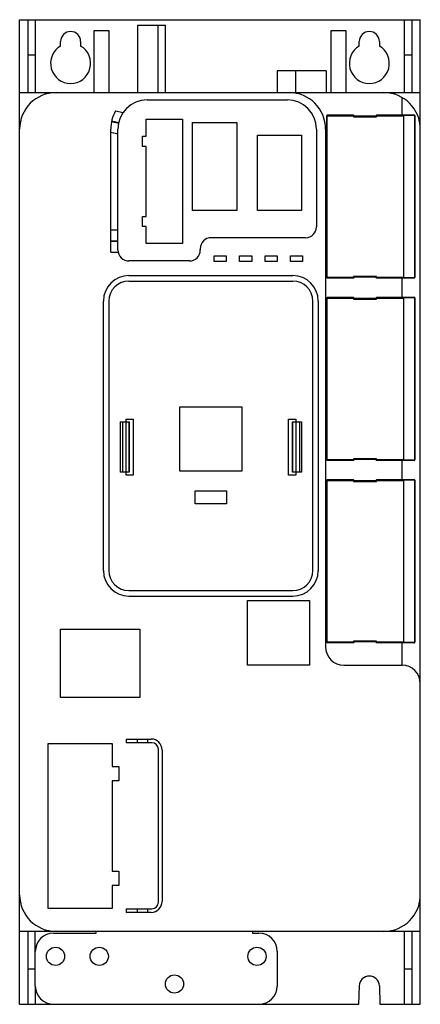
# Model space of a CAD drawing. Units: millimetres. Extents: x 60 to 170, y 23 to 293.
import ezdxf

# ---------------------------------------------------------------- set-up
doc = ezdxf.new("R2010")
doc.units = ezdxf.units.MM
doc.header["$LTSCALE"] = 20.689496
doc.layers.add('1', color=7, linetype='CONTINUOUS')
doc.layers.add('2', color=7, linetype='CONTINUOUS')

msp = doc.modelspace()

# ---------------------------------------------------------------- linework, layer by layer
at = {"layer": '1', "color": 7, "linetype": 'CONTINUOUS'}
for p, q in [((60.12, 22.73), (60.12, 292.73)), ((60.12, 292.73), (170.12, 292.73)), ((62.42, 272.73), (62.42, 292.73)), ((64.42, 292.73), (64.42, 272.73)), ((165.82, 272.73), (165.82, 292.73)), ((167.82, 292.73), (167.82, 272.73)), ((170.12, 22.73), (170.12, 292.73)), ((80.57, 272.73), (80.57, 289.73)), ((80.57, 289.73), (84.57, 289.73)), ((84.57, 289.73), (84.57, 272.73)), ((92.52, 291.23), (92.52, 272.73)), ((92.52, 291.23), (100.19, 291.23)), ((98.02, 291.23), (98.02, 272.73)), ((100.19, 272.73), (100.19, 291.23)), ((145.67, 272.73), (145.67, 289.73)), ((145.67, 289.73), (149.67, 289.73)), ((149.67, 289.73), (149.67, 272.73)), ((71.37, 285.49), (71.37, 286.73)), ((76.87, 286.73), (76.87, 285.49)), ((153.37, 285.49), (153.37, 286.73)), ((158.87, 286.73), (158.87, 285.49)), ((62.42, 283.08), (64.42, 283.08)), ((165.82, 283.08), (167.82, 283.08)), ((130.8, 278.68), (130.8, 272.73)), ((144.28, 278.68), (130.8, 278.68)), ((135.85, 278.68), (135.85, 272.73)), ((144.28, 278.68), (144.28, 272.73)), ((60.12, 272.73), (170.12, 272.73)), ((67.12, 272.27), (67.12, 272.73)), ((163.12, 272.73), (163.12, 272.27)), ((95.12, 270.73), (133.62, 270.73)), ((165.12, 266.54), (165.12, 271.39)), ((86.45, 267.7), (88.52, 267.24)), ((85.35, 264.82), (87.3, 264.38)), ((87.31, 264.44), (85.36, 264.88)), ((94.82, 260.78), (94.82, 265.43)), ((94.82, 265.43), (104.82, 265.43)), ((104.82, 265.43), (104.82, 231.33)), ((85.12, 228.98), (85.12, 262.73)), ((87.12, 229.58), (87.12, 262.73)), ((107.62, 240.43), (107.62, 264.53)), ((107.62, 264.53), (119.72, 264.53)), ((119.72, 264.53), (119.72, 240.43)), ((141.62, 262.73), (141.62, 235.93)), ((144.12, 262.73), (144.12, 120.73)), ((87.12, 261.35), (85.12, 261.8)), ((93.82, 257.98), (93.82, 260.78)), ((93.82, 260.78), (94.82, 260.78)), ((125.42, 240.43), (125.42, 261.03)), ((125.42, 261.03), (137.52, 261.03)), ((137.52, 261.03), (137.52, 240.43)), ((94.82, 257.98), (93.82, 257.98)), ((94.82, 238.78), (94.82, 257.98)), ((119.72, 240.43), (107.62, 240.43)), ((137.52, 240.43), (125.42, 240.43)), ((93.82, 235.98), (93.82, 238.78)), ((93.82, 238.78), (94.82, 238.78)), ((87.12, 235.03), (85.12, 235.03)), ((94.82, 235.98), (93.82, 235.98)), ((94.82, 231.33), (94.82, 235.98)), ((138.62, 232.93), (112.72, 232.93)), ((85.12, 232.03), (87.12, 232.03)), ((87.12, 231.98), (85.12, 231.98)), ((104.82, 231.33), (94.82, 231.33)), ((109.72, 229.93), (109.72, 229.58)), ((85.12, 228.98), (87.18, 228.98)), ((113.52, 226.43), (113.52, 227.93)), ((113.52, 227.93), (116.82, 227.93)), ((116.82, 227.93), (116.82, 226.43)), ((120.52, 226.43), (120.52, 227.93)), ((120.52, 227.93), (123.82, 227.93)), ((123.82, 227.93), (123.82, 226.43)), ((127.52, 226.43), (127.52, 227.93)), ((127.52, 227.93), (130.82, 227.93)), ((130.82, 227.93), (130.82, 226.43)), ((134.52, 226.43), (134.52, 227.93)), ((134.52, 227.93), (137.82, 227.93)), ((137.82, 227.93), (137.82, 226.43)), ((106.72, 226.58), (90.12, 226.58)), ((116.82, 226.43), (113.52, 226.43)), ((123.82, 226.43), (120.52, 226.43)), ((130.82, 226.43), (127.52, 226.43)), ((137.82, 226.43), (134.52, 226.43)), ((90.12, 222.56), (135.12, 222.56)), ((165.12, 216.54), (165.12, 221.91)), ((90.12, 221.06), (135.12, 221.06)), ((83.12, 141.66), (83.12, 215.56)), ((84.62, 215.56), (84.62, 141.66)), ((140.62, 141.66), (140.62, 215.56)), ((142.12, 215.56), (142.12, 141.66)), ((104.12, 168.88), (104.12, 186.58)), ((104.12, 186.58), (121.12, 186.58)), ((121.12, 186.58), (121.12, 168.88)), ((87.72, 182.41), (87.72, 168.61)), ((87.72, 182.41), (90.22, 182.41)), ((88.32, 182.41), (88.32, 168.61)), ((89.32, 167.81), (89.32, 183.21)), ((89.32, 183.21), (91.32, 183.21)), ((90.18, 182.41), (90.18, 168.61)), ((90.22, 168.61), (90.22, 182.41)), ((91.32, 183.21), (91.32, 167.81)), ((133.92, 167.81), (133.92, 183.21)), ((133.92, 183.21), (135.92, 183.21)), ((135.02, 182.41), (135.02, 168.61)), ((135.02, 182.41), (137.52, 182.41)), ((135.06, 168.61), (135.06, 182.41)), ((135.92, 183.21), (135.92, 167.81)), ((136.92, 182.41), (136.92, 168.61)), ((137.52, 182.41), (137.52, 168.61)), ((165.12, 166.54), (165.12, 171.91)), ((90.22, 168.61), (87.72, 168.61)), ((91.32, 167.81), (89.32, 167.81)), ((121.12, 168.88), (104.12, 168.88)), ((135.92, 167.81), (133.92, 167.81)), ((137.52, 168.61), (135.02, 168.61)), ((108.32, 159.93), (108.32, 163.53)), ((108.32, 163.53), (116.92, 163.53)), ((116.92, 163.53), (116.92, 159.93)), ((116.92, 159.93), (108.32, 159.93)), ((90.12, 136.16), (135.12, 136.16)), ((90.12, 134.66), (135.12, 134.66)), ((122.72, 133.43), (139.72, 133.43)), ((122.72, 115.73), (122.72, 133.43)), ((139.72, 133.43), (139.72, 115.73)), ((71.37, 106.83), (71.37, 125.63)), ((71.37, 125.63), (93.07, 125.63)), ((93.07, 125.63), (93.07, 106.83)), ((165.12, 115.73), (165.12, 121.91)), ((139.72, 115.73), (122.72, 115.73)), ((149.12, 115.73), (165.12, 115.73)), ((93.07, 106.83), (71.37, 106.83)), ((89.34, 95.45), (96.24, 95.45)), ((89.34, 95.45), (89.34, 94.45)), ((92.34, 95.45), (92.34, 94.45)), ((95.34, 94.45), (95.34, 95.45)), ((67.92, 94.23), (85.52, 94.23)), ((67.92, 49.03), (67.92, 94.23)), ((85.52, 94.23), (85.52, 87.98)), ((96.44, 94.45), (89.34, 94.45)), ((98.24, 50.74), (98.24, 92.65)), ((99.24, 92.45), (99.24, 50.94)), ((85.52, 87.98), (87.32, 87.98)), ((87.32, 87.98), (87.32, 83.98)), ((87.32, 83.98), (85.52, 83.98)), ((85.52, 83.98), (85.52, 59.28)), ((85.52, 59.28), (87.32, 59.28)), ((87.32, 59.28), (87.32, 55.28)), ((87.32, 55.28), (85.52, 55.28)), ((85.52, 55.28), (85.52, 49.03)), ((85.52, 49.03), (67.92, 49.03)), ((89.34, 48.94), (96.44, 48.94)), ((89.34, 48.94), (89.34, 47.94)), ((92.34, 48.94), (92.34, 47.94)), ((95.34, 47.94), (95.34, 48.94)), ((96.24, 47.94), (89.34, 47.94)), ((170.12, 42.73), (60.12, 42.73)), ((62.42, 22.73), (62.42, 42.73)), ((64.42, 27.73), (64.42, 42.73)), ((67.12, 42.73), (67.12, 43.19)), ((69.42, 42.23), (81.17, 42.23)), ((81.17, 42.23), (81.17, 42.73)), ((124.07, 42.73), (124.07, 42.23)), ((124.07, 42.23), (125.82, 42.23)), ((163.12, 43.19), (163.12, 42.73)), ((165.82, 22.73), (165.82, 42.73)), ((167.82, 42.73), (167.82, 22.73)), ((130.82, 37.23), (130.82, 27.73)), ((64.42, 32.38), (62.42, 32.38)), ((167.82, 32.38), (165.82, 32.38)), ((64.42, 27.52), (64.42, 22.73)), ((153.24, 22.73), (153.38, 27.8)), ((158.87, 27.8), (159.01, 22.73)), ((60.12, 22.73), (153.24, 22.73)), ((159.01, 22.73), (170.12, 22.73))]:
    msp.add_line(p, q, dxfattribs=at)
for centre in [(69.97, 35.88), (81.97, 35.88), (125.27, 35.88), (102.62, 28.28)]:
    msp.add_circle(centre, 2.5, dxfattribs=at)
for centre, radius, start, end in [((74.12, 286.73), 2.75, 0, 180), ((156.12, 286.73), 2.75, 0, 180), ((74.12, 280.73), 5.5, 120, 60), ((156.12, 280.73), 5.5, 120, 60), ((70.12, 262.73), 10, 90, 180), ((134.12, 262.73), 10, 0, 90), ((160.12, 262.73), 10, 0, 90), ((95.12, 262.73), 8, 90, 180), ((133.62, 262.73), 8, 0, 90), ((95.12, 262.73), 10, 150.1449, 180), ((138.62, 235.93), 3, 270, 360), ((112.72, 229.93), 3, 90, 180), ((90.12, 229.58), 3, 180, 270), ((106.72, 229.58), 3, 270, 360), ((90.12, 215.56), 7, 90, 180), ((135.12, 215.56), 7, 0, 90), ((90.12, 215.56), 5.5, 90, 180), ((135.12, 215.56), 5.5, 0, 90), ((90.12, 141.66), 7, 180, 270), ((90.12, 141.66), 5.5, 180, 270), ((135.12, 141.66), 7, 270, 360), ((135.12, 141.66), 5.5, 270, 360), ((149.12, 120.73), 5, 180, 270), ((165.12, 110.73), 5, 0, 90), ((96.24, 92.45), 3, 0, 90), ((96.44, 92.65), 1.8, 0, 90), ((70.12, 52.73), 10, 180, 270), ((160.12, 52.73), 10, 270, 360), ((96.24, 50.94), 3, 270, 360), ((96.44, 50.74), 1.8, 270, 360), ((69.42, 37.23), 5, 90, 180), ((125.82, 37.23), 5, 0, 90), ((156.12, 27.73), 2.75, 1.5, 178.5), ((69.42, 27.73), 5, 180, 270), ((125.82, 27.73), 5, 270, 360)]:
    msp.add_arc(centre, radius, start, end, dxfattribs=at)
at = {"layer": '2', "color": 7, "linetype": 'CONTINUOUS'}
for p, q in [((144.41, 222.06), (144.41, 266.39)), ((144.42, 266.38), (144.41, 266.39)), ((144.42, 266.38), (144.42, 222.07)), ((144.42, 266.38), (151.77, 266.38)), ((144.56, 266.54), (144.57, 266.53)), ((144.56, 266.54), (151.77, 266.54)), ((144.57, 221.92), (144.57, 266.53)), ((151.77, 266.53), (144.57, 266.53)), ((151.77, 266.54), (151.77, 266.53)), ((151.77, 266.53), (151.77, 266.38)), ((151.77, 266.38), (151.78, 266.13)), ((151.77, 266.38), (151.92, 266.38)), ((151.92, 266.28), (151.78, 266.13)), ((151.78, 266.13), (158.07, 266.13)), ((151.92, 266.28), (151.92, 266.39)), ((157.92, 266.28), (151.92, 266.28)), ((157.92, 266.28), (157.93, 266.39)), ((157.92, 266.28), (158.07, 266.13)), ((157.93, 266.38), (158.08, 266.38)), ((158.07, 266.13), (158.08, 266.38)), ((158.08, 266.53), (158.08, 266.54)), ((158.08, 266.54), (165.19, 266.54)), ((158.08, 266.38), (158.08, 266.53)), ((165.48, 266.53), (158.08, 266.53)), ((158.08, 266.38), (165.58, 266.38)), ((168.45, 266.6), (165.19, 266.54)), ((165.48, 266.53), (168.43, 266.58)), ((165.48, 266.53), (165.48, 221.92)), ((168.53, 266.43), (165.58, 266.38)), ((165.58, 222.07), (165.58, 266.38)), ((168.43, 266.58), (168.45, 266.6)), ((168.53, 266.43), (168.53, 222.02)), ((168.53, 266.43), (168.58, 266.43)), ((168.6, 266.45), (168.58, 266.43)), ((168.58, 222.02), (168.58, 266.43)), ((168.6, 266.45), (168.6, 222)), ((144.41, 222.06), (144.42, 222.07)), ((151.77, 222.07), (144.42, 222.07)), ((144.57, 221.92), (144.56, 221.91)), ((151.77, 221.91), (144.56, 221.91)), ((144.57, 221.92), (151.77, 221.92)), ((151.78, 222.33), (151.77, 222.07)), ((151.77, 222.07), (151.77, 221.92)), ((151.92, 222.07), (151.77, 222.07)), ((151.77, 221.92), (151.77, 221.91)), ((158.07, 222.33), (151.78, 222.33)), ((151.92, 222.18), (151.78, 222.33)), ((151.92, 222.06), (151.92, 222.18)), ((151.92, 222.18), (157.92, 222.18)), ((157.92, 222.18), (158.07, 222.33)), ((157.93, 222.06), (157.92, 222.18)), ((158.08, 222.07), (157.93, 222.07)), ((158.08, 222.07), (158.07, 222.33)), ((158.08, 221.92), (158.08, 222.07)), ((165.58, 222.07), (158.08, 222.07)), ((158.08, 221.91), (158.08, 221.92)), ((158.08, 221.92), (165.48, 221.92)), ((165.19, 221.91), (158.08, 221.91)), ((165.19, 221.91), (168.45, 221.85)), ((168.43, 221.87), (165.48, 221.92)), ((165.58, 222.07), (168.53, 222.02)), ((168.45, 221.85), (168.43, 221.87)), ((168.58, 222.02), (168.53, 222.02)), ((168.58, 222.02), (168.6, 222)), ((144.41, 172.06), (144.41, 216.39)), ((144.42, 216.38), (144.41, 216.39)), ((144.42, 216.38), (144.42, 172.07)), ((144.42, 216.38), (151.77, 216.38)), ((144.56, 216.54), (151.77, 216.54)), ((144.56, 216.54), (144.57, 216.53)), ((144.57, 171.92), (144.57, 216.53)), ((151.77, 216.53), (144.57, 216.53)), ((151.77, 216.54), (151.77, 216.53)), ((151.77, 216.53), (151.77, 216.38)), ((151.77, 216.38), (151.78, 216.13)), ((151.77, 216.38), (151.92, 216.38)), ((151.92, 216.28), (151.78, 216.13)), ((151.78, 216.13), (158.07, 216.13)), ((151.92, 216.28), (151.92, 216.39)), ((157.92, 216.28), (151.92, 216.28)), ((157.92, 216.28), (157.93, 216.39)), ((157.92, 216.28), (158.07, 216.13)), ((157.93, 216.38), (158.08, 216.38)), ((158.07, 216.13), (158.08, 216.38)), ((158.08, 216.53), (158.08, 216.54)), ((158.08, 216.54), (165.19, 216.54)), ((158.08, 216.38), (158.08, 216.53)), ((165.48, 216.53), (158.08, 216.53)), ((158.08, 216.38), (165.58, 216.38)), ((168.45, 216.6), (165.19, 216.54)), ((165.48, 216.53), (168.43, 216.58)), ((165.48, 216.53), (165.48, 171.92)), ((168.53, 216.43), (165.58, 216.38)), ((165.58, 172.07), (165.58, 216.38)), ((168.43, 216.58), (168.45, 216.6)), ((168.53, 216.43), (168.53, 172.02)), ((168.53, 216.43), (168.58, 216.43)), ((168.6, 216.45), (168.58, 216.43)), ((168.58, 172.02), (168.58, 216.43)), ((168.6, 216.45), (168.6, 172)), ((144.41, 172.06), (144.42, 172.07)), ((151.77, 172.07), (144.42, 172.07)), ((144.57, 171.92), (144.56, 171.91)), ((151.77, 171.91), (144.56, 171.91)), ((144.57, 171.92), (151.77, 171.92)), ((151.78, 172.33), (151.77, 172.07)), ((151.92, 172.07), (151.77, 172.07)), ((151.77, 172.07), (151.77, 171.92)), ((151.77, 171.92), (151.77, 171.91)), ((158.07, 172.33), (151.78, 172.33)), ((151.92, 172.18), (151.78, 172.33)), ((151.92, 172.18), (157.92, 172.18)), ((151.92, 172.06), (151.92, 172.18)), ((157.92, 172.18), (158.07, 172.33)), ((157.93, 172.06), (157.92, 172.18)), ((158.08, 172.07), (157.93, 172.07)), ((158.08, 172.07), (158.07, 172.33)), ((165.58, 172.07), (158.08, 172.07)), ((158.08, 171.92), (158.08, 172.07)), ((158.08, 171.92), (165.48, 171.92)), ((158.08, 171.91), (158.08, 171.92)), ((165.19, 171.91), (158.08, 171.91)), ((165.19, 171.91), (168.45, 171.85)), ((168.43, 171.87), (165.48, 171.92)), ((165.58, 172.07), (168.53, 172.02)), ((168.45, 171.85), (168.43, 171.87)), ((168.58, 172.02), (168.53, 172.02)), ((168.58, 172.02), (168.6, 172)), ((144.41, 122.06), (144.41, 166.39)), ((144.42, 166.38), (144.41, 166.39)), ((144.42, 166.38), (151.77, 166.38)), ((144.42, 166.38), (144.42, 122.07)), ((144.56, 166.54), (151.77, 166.54)), ((144.56, 166.54), (144.57, 166.53)), ((151.77, 166.53), (144.57, 166.53)), ((144.57, 121.92), (144.57, 166.53)), ((151.77, 166.54), (151.77, 166.53)), ((151.77, 166.53), (151.77, 166.38)), ((151.77, 166.38), (151.92, 166.38)), ((151.77, 166.38), (151.78, 166.13)), ((151.92, 166.28), (151.78, 166.13)), ((151.78, 166.13), (158.07, 166.13)), ((151.92, 166.28), (151.92, 166.39)), ((157.92, 166.28), (151.92, 166.28)), ((157.92, 166.28), (157.93, 166.39)), ((157.92, 166.28), (158.07, 166.13)), ((157.93, 166.38), (158.08, 166.38)), ((158.07, 166.13), (158.08, 166.38)), ((158.08, 166.54), (165.19, 166.54)), ((158.08, 166.53), (158.08, 166.54)), ((165.48, 166.53), (158.08, 166.53)), ((158.08, 166.38), (158.08, 166.53)), ((158.08, 166.38), (165.58, 166.38)), ((168.45, 166.6), (165.19, 166.54)), ((165.48, 166.53), (168.43, 166.58)), ((165.48, 166.53), (165.48, 121.92)), ((168.53, 166.43), (165.58, 166.38)), ((165.58, 122.07), (165.58, 166.38)), ((168.43, 166.58), (168.45, 166.6)), ((168.53, 166.43), (168.58, 166.43)), ((168.53, 166.43), (168.53, 122.02)), ((168.6, 166.45), (168.58, 166.43)), ((168.58, 122.02), (168.58, 166.43)), ((168.6, 166.45), (168.6, 122)), ((144.41, 122.06), (144.42, 122.07)), ((151.77, 122.07), (144.42, 122.07)), ((144.57, 121.92), (144.56, 121.91)), ((151.77, 121.91), (144.56, 121.91)), ((144.57, 121.92), (151.77, 121.92)), ((151.78, 122.33), (151.77, 122.07)), ((151.92, 122.07), (151.77, 122.07)), ((151.77, 122.07), (151.77, 121.92)), ((151.77, 121.92), (151.77, 121.91)), ((158.07, 122.33), (151.78, 122.33)), ((151.92, 122.18), (151.78, 122.33)), ((151.92, 122.18), (157.92, 122.18)), ((151.92, 122.06), (151.92, 122.18)), ((157.92, 122.18), (158.07, 122.33)), ((157.93, 122.06), (157.92, 122.18)), ((158.08, 122.07), (157.93, 122.07)), ((158.08, 122.07), (158.07, 122.33)), ((165.58, 122.07), (158.08, 122.07)), ((158.08, 121.92), (158.08, 122.07)), ((158.08, 121.92), (165.48, 121.92)), ((158.08, 121.91), (158.08, 121.92)), ((165.19, 121.91), (158.08, 121.91)), ((165.19, 121.91), (168.45, 121.85)), ((168.43, 121.87), (165.48, 121.92)), ((165.58, 122.07), (168.53, 122.02)), ((168.45, 121.85), (168.43, 121.87)), ((168.58, 122.02), (168.53, 122.02)), ((168.58, 122.02), (168.6, 122))]:
    msp.add_line(p, q, dxfattribs=at)
for centre, radius, start, end in [((144.56, 266.39), 0.15, 90.021, 179.979), ((144.57, 266.38), 0.15, 90.0209, 179.9791), ((151.77, 266.39), 0.15, 1.0046, 90.0049), ((151.77, 266.38), 0.15, 1.0046, 90.0049), ((158.08, 266.39), 0.15, 89.999, 178.9993), ((158.08, 266.38), 0.15, 89.9951, 178.9954), ((168.43, 266.43), 0.148, 86.487, 89.9767), ((168.43, 266.51), 0.0741, 84.8786, 88.9916), ((168.43, 266.43), 0.15, 0.0189, 86.5459), ((168.45, 266.45), 0.15, 0.0221, 89.9778), ((144.56, 222.06), 0.15, 180.021, 269.979), ((144.57, 222.07), 0.15, 180.021, 269.979), ((151.77, 222.07), 0.15, 269.9951, 358.9954), ((151.77, 222.06), 0.15, 269.999, 358.9993), ((158.08, 222.07), 0.15, 181.0046, 270.0049), ((158.08, 222.06), 0.15, 181.0046, 270.0049), ((168.43, 222.02), 0.148, 270.0233, 273.5066), ((168.43, 221.95), 0.0741, 271.0084, 275.1214), ((168.43, 222.02), 0.15, 273.4476, 359.9812), ((168.45, 222), 0.15, 270.0196, 359.9804), ((144.56, 216.39), 0.15, 90.021, 179.979), ((144.57, 216.38), 0.15, 90.0209, 179.9791), ((151.77, 216.39), 0.15, 1.0046, 90.0049), ((151.77, 216.38), 0.15, 1.0046, 90.0049), ((158.08, 216.39), 0.15, 89.999, 178.9993), ((158.08, 216.38), 0.15, 89.9951, 178.9954), ((168.43, 216.43), 0.148, 86.487, 89.9767), ((168.43, 216.51), 0.0741, 84.8786, 88.9916), ((168.43, 216.43), 0.15, 0.0189, 86.5459), ((168.45, 216.45), 0.15, 0.0221, 89.9778), ((144.56, 172.06), 0.15, 180.021, 269.979), ((144.57, 172.07), 0.15, 180.021, 269.979), ((151.77, 172.07), 0.15, 269.9951, 358.9954), ((151.77, 172.06), 0.15, 269.999, 358.9993), ((158.08, 172.07), 0.15, 181.0046, 270.0049), ((158.08, 172.06), 0.15, 181.0046, 270.0049), ((168.43, 172.02), 0.148, 270.0233, 273.5066), ((168.43, 171.95), 0.0741, 271.0084, 275.1214), ((168.43, 172.02), 0.15, 273.4476, 359.9812), ((168.45, 172), 0.15, 270.0196, 359.9804), ((144.56, 166.39), 0.15, 90.021, 179.979), ((144.57, 166.38), 0.15, 90.0209, 179.9791), ((151.77, 166.39), 0.15, 1.0046, 90.0049), ((151.77, 166.38), 0.15, 1.0046, 90.0049), ((158.08, 166.39), 0.15, 89.999, 178.9993), ((158.08, 166.38), 0.15, 89.9951, 178.9954), ((168.43, 166.43), 0.148, 86.487, 89.9767), ((168.43, 166.51), 0.0741, 84.8786, 88.9916), ((168.43, 166.43), 0.15, 0.0189, 86.5459), ((168.45, 166.45), 0.15, 0.0221, 89.9778), ((144.56, 122.06), 0.15, 180.021, 269.979), ((144.57, 122.07), 0.15, 180.021, 269.979), ((151.77, 122.07), 0.15, 269.9951, 358.9954), ((151.77, 122.06), 0.15, 269.999, 358.9993), ((158.08, 122.07), 0.15, 181.0046, 270.0049), ((158.08, 122.06), 0.15, 181.0046, 270.0049), ((168.43, 122.02), 0.148, 270.0233, 273.5066), ((168.43, 121.95), 0.0741, 271.0084, 275.1214), ((168.43, 122.02), 0.15, 273.4476, 359.9812), ((168.45, 122), 0.15, 270.0196, 359.9804)]:
    msp.add_arc(centre, radius, start, end, dxfattribs=at)
for points, knots in [([(165.58, 266.38), (165.58, 266.4), (165.58, 266.44), (165.55, 266.48), (165.52, 266.52), (165.49, 266.53), (165.48, 266.53)], [0, 0, 0, 0, 0.287126, 0.554601, 0.790476, 1, 1, 1, 1]), ([(168.43, 266.58), (168.45, 266.58), (168.48, 266.57), (168.51, 266.53), (168.53, 266.49), (168.53, 266.45), (168.53, 266.43)], [0, 0, 0, 0, 0.21038, 0.447355, 0.714509, 1, 1, 1, 1]), ([(165.48, 221.92), (165.49, 221.92), (165.52, 221.93), (165.55, 221.97), (165.58, 222.02), (165.58, 222.05), (165.58, 222.07)], [0, 0, 0, 0, 0.209515, 0.445379, 0.712857, 1, 1, 1, 1]), ([(168.53, 222.02), (168.53, 222), (168.53, 221.97), (168.51, 221.92), (168.48, 221.89), (168.45, 221.87), (168.43, 221.87)], [0, 0, 0, 0, 0.285491, 0.552645, 0.78962, 1, 1, 1, 1]), ([(165.58, 216.38), (165.58, 216.4), (165.58, 216.44), (165.55, 216.48), (165.52, 216.52), (165.49, 216.53), (165.48, 216.53)], [0, 0, 0, 0, 0.287126, 0.554601, 0.790476, 1, 1, 1, 1]), ([(168.43, 216.58), (168.45, 216.58), (168.48, 216.57), (168.51, 216.53), (168.53, 216.49), (168.53, 216.45), (168.53, 216.43)], [0, 0, 0, 0, 0.21038, 0.447355, 0.714509, 1, 1, 1, 1]), ([(165.48, 171.92), (165.49, 171.92), (165.52, 171.93), (165.55, 171.97), (165.58, 172.02), (165.58, 172.05), (165.58, 172.07)], [0, 0, 0, 0, 0.209515, 0.445379, 0.712857, 1, 1, 1, 1]), ([(168.53, 172.02), (168.53, 172), (168.53, 171.97), (168.51, 171.92), (168.48, 171.89), (168.45, 171.87), (168.43, 171.87)], [0, 0, 0, 0, 0.285491, 0.552645, 0.78962, 1, 1, 1, 1]), ([(165.58, 166.38), (165.58, 166.4), (165.58, 166.44), (165.55, 166.48), (165.52, 166.52), (165.49, 166.53), (165.48, 166.53)], [0, 0, 0, 0, 0.287126, 0.554601, 0.790476, 1, 1, 1, 1]), ([(168.43, 166.58), (168.45, 166.58), (168.48, 166.57), (168.51, 166.53), (168.53, 166.49), (168.53, 166.45), (168.53, 166.43)], [0, 0, 0, 0, 0.21038, 0.447355, 0.714509, 1, 1, 1, 1]), ([(165.48, 121.92), (165.49, 121.92), (165.52, 121.93), (165.55, 121.97), (165.58, 122.02), (165.58, 122.05), (165.58, 122.07)], [0, 0, 0, 0, 0.209515, 0.445379, 0.712857, 1, 1, 1, 1]), ([(168.53, 122.02), (168.53, 122), (168.53, 121.97), (168.51, 121.92), (168.48, 121.89), (168.45, 121.87), (168.43, 121.87)], [0, 0, 0, 0, 0.285491, 0.552645, 0.78962, 1, 1, 1, 1])]:
    msp.add_open_spline(points, degree=3, knots=knots, dxfattribs=at)

doc.saveas('drawing.dxf')
